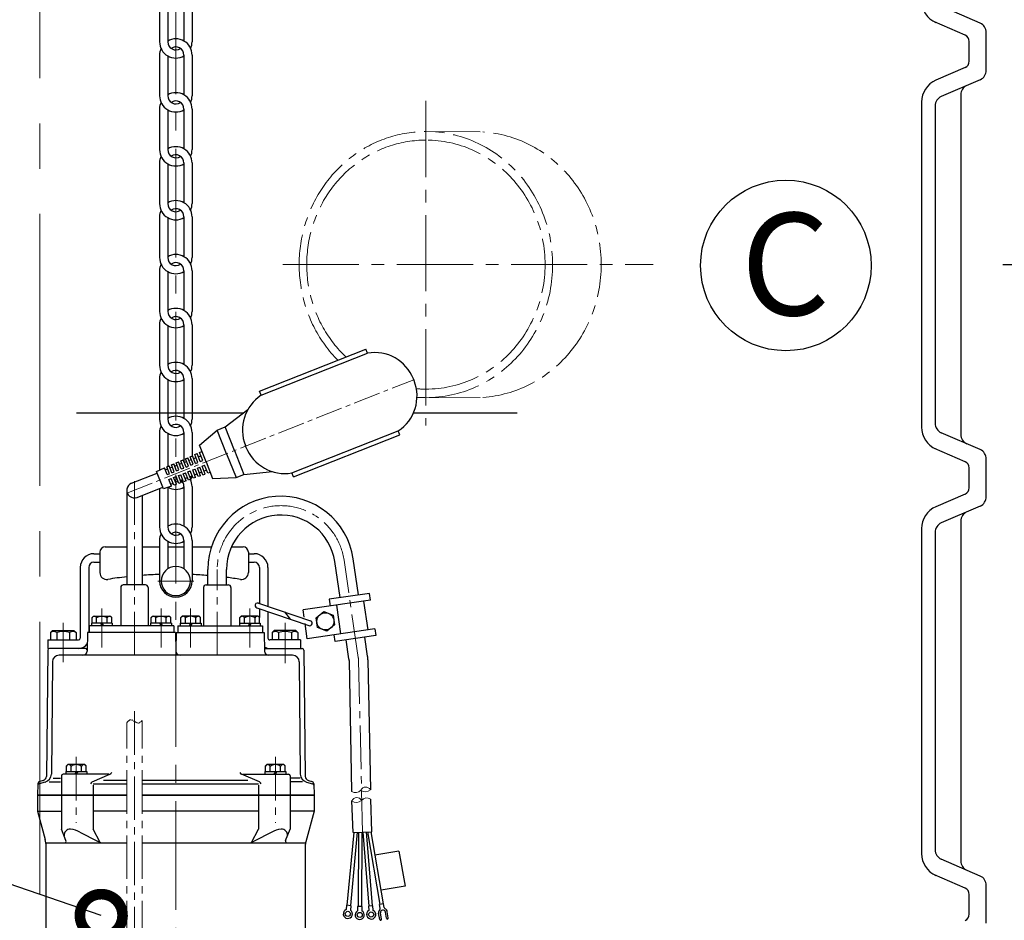
# Model space of a CAD drawing. Extents: x -618 to 13108, y -8847 to 13509.
# Drawn here: x 3496 to 4073, y 1582 to 2110 of the extents above; entities that cross this region are included whole.
import ezdxf

# ---------------------------------------------------------------- set-up
doc = ezdxf.new("R2010")
doc.units = 0
doc.header["$LTSCALE"] = 4.25
doc.header["$MEASUREMENT"] = 0
doc.header["$PDMODE"] = 3
doc.header["$PDSIZE"] = 5
doc.linetypes.add('CENTER2', pattern=[1.125, 0.75, -0.125, 0.125, -0.125])
doc.layers.get('0').update_dxf_attribs({"linetype": 'CONTINUOUS'})
doc.layers.get('DEFPOINTS').update_dxf_attribs({"linetype": 'CONTINUOUS'})
for name, color, linetype, lineweight in [('Kóty', 4, 'CONTINUOUS', 15), ('Osy', 1, 'CENTER2', 15), ('SILNA', 7, 'CONTINUOUS', 25), ('Silná', 7, 'CONTINUOUS', 25), ('Tenká', 4, 'CONTINUOUS', 15)]:
    doc.layers.add(name, color=color, linetype=linetype, lineweight=lineweight)
doc.styles.add('Arial', font='arial.ttf')
doc.dimstyles.get("Standard").update_dxf_attribs({"dimtxt": 35, "dimasz": 50, "dimexe": 1.3, "dimexo": 1.3, "dimgap": 5, "dimtad": 1, "dimdec": 4, "dimdsep": 46, "dimtxsty": 'Arial', "dimcen": 0, "dimclrt": 4, "dimadec": 0, "dimazin": 0, "dimtp": 2, "dimtfac": 0.6, "dimtdec": 4, "dimtmove": 0, "dimatfit": 1, "dimldrblk": 'DOTSMALL', "dimfxl": 0, "dimtvp": 0.77, "dimtolj": 1, "dimarcsym": 0})

# ---------------------------------------------------------------- blocks, each defined once
blk = doc.blocks.new('*D84')
at = {"layer": 'DEFPOINTS', "color": 0}
for p in [(3813.11, 3171.47), (3882.61, 1206.47), (4392.65, 1206.47)]:
    blk.add_point(p, dxfattribs=at)
at = {"layer": 'Kóty', "color": 0, "lineweight": -2}
for p, q in [((3814.41, 3171.47), (4393.95, 3171.47)), ((4392.65, 3121.47), (4392.65, 1256.47)), ((3883.91, 1206.47), (4393.95, 1206.47))]:
    blk.add_line(p, q, dxfattribs=at)
at = {"layer": 'Kóty', "color": 0}
for points in [[(4384.31, 3121.47), (4400.98, 3121.47), (4392.65, 3171.47)], [(4384.31, 1256.47), (4400.98, 1256.47), (4392.65, 1206.47)]]:
    blk.add_solid(points, dxfattribs=at)
at = {"layer": 'Kóty', "color": 4, "insert": (4364.67, 2188.97), "char_height": 45, "attachment_point": 5, "rotation": 90, "style": 'Arial'}
blk.add_mtext('\\A1;1965', dxfattribs=at)
blk = doc.blocks.new('_DotSmall')
at = {"color": 0, "linetype": 'ByBlock', "const_width": 0.5}
blk.add_lwpolyline([(-0.0625, 0, 1), (0.0625, 0, 1)], format="xyb", close=True, dxfattribs=at)
blk = doc.blocks.new('*D87')
at = {"layer": 'DEFPOINTS', "color": 0}
for p in [(3813.11, 3171.47), (4071, 1966.47), (4312.17, 1966.47)]:
    blk.add_point(p, dxfattribs=at)
at = {"layer": 'Kóty', "color": 0, "lineweight": -2}
for p, q in [((3814.41, 3171.47), (4313.47, 3171.47)), ((4312.17, 3121.47), (4312.17, 2016.47)), ((4072.3, 1966.47), (4313.47, 1966.47))]:
    blk.add_line(p, q, dxfattribs=at)
at = {"layer": 'Kóty', "color": 0}
for points in [[(4303.84, 3121.47), (4320.5, 3121.47), (4312.17, 3171.47)], [(4303.84, 2016.47), (4320.5, 2016.47), (4312.17, 1966.47)]]:
    blk.add_solid(points, dxfattribs=at)
at = {"layer": 'Kóty', "color": 4, "insert": (4284.2, 2568.97), "char_height": 45, "attachment_point": 5, "rotation": 90, "style": 'Arial'}
blk.add_mtext('\\A1;1205', dxfattribs=at)

msp = doc.modelspace()

# ---------------------------------------------------------------- linework, layer by layer
at = {"layer": 'Osy', "ltscale": 50}
msp.add_line((3507.6095, 3191.46692), (3507.6095, 1186.46692), dxfattribs=at)
at = {"layer": 'Osy', "ltscale": 20}
msp.add_line((3587.3802, 3086.31709), (3587.3802, 1278.15836), dxfattribs=at)
at = {"layer": 'Osy', "ltscale": 14}
for p, q in [((3734.00983, 2062.40663), (3734.00983, 1872.17923)), ((3650.12916, 1966.46692), (3867.20856, 1966.46692))]:
    msp.add_line(p, q, dxfattribs=at)
at = {"layer": 'Osy', "ltscale": 10}
for p, q in [((3734.00983, 2044.46692), (3767.44319, 2044.29598)), ((3734.00983, 1888.46692), (3767.44319, 1888.63786))]:
    msp.add_line(p, q, dxfattribs=at)
at = {"layer": 'Osy', "ltscale": 5}
msp.add_line((3558.60276, 1832.39328), (3726.90595, 1898.96004), dxfattribs=at)
at = {"layer": 'Osy', "ltscale": 8}
for p, q in [((3563.10276, 1737.45299), (3563.10276, 1840.05656)), ((3694.35335, 1736.14904), (3686.01015, 1793.19574)), ((3611.65764, 1737.45299), (3611.65764, 1787.78741)), ((3576.76869, 1780.97782), (3597.99171, 1780.97782)), ((3544.03524, 1742.01799), (3544.03524, 1764.88804)), ((3578.69581, 1742.01799), (3578.69581, 1764.88804)), ((3596.0646, 1742.01799), (3596.0646, 1764.88804)), ((3630.72517, 1742.01799), (3630.72517, 1764.88804)), ((3521.3423, 1756.52618), (3521.3423, 1733.38827)), ((3651.41568, 1756.52618), (3651.41568, 1732.88799)), ((3694.50568, 1734.48653), (3696.86111, 1633.77031)), ((3563.10276, 1704.61877), (3563.10276, 1568.06016)), ((3558.60276, 1568.06016), (3558.60276, 1697.90134)), ((3567.60276, 1568.06016), (3567.60276, 1699.18842)), ((3529.01093, 1677.88747), (3529.01093, 1639.2706)), ((3645.74947, 1677.88747), (3645.74947, 1639.2706))]:
    msp.add_line(p, q, dxfattribs=at)
for centre, radius, start, end in [((3649.03059, 1787.78741), 37.37295, 8.32063543, 180), ((3679.00784, 1733.90473), 15.50876, 2.14991427, 8.32063543)]:
    msp.add_arc(centre, radius, start, end, dxfattribs=at)
at = {"layer": 'Osy', "ltscale": 10, "extrusion": (0, 0, -1)}
for major_axis, ratio, start_param, end_param in [((0, 78), 0.952627944, 3.909952403, 6.283185307), ((0, 73), 0.957087084, 3.876028216, 6.283185307), ((0, 73), 0.957087084, 3.141592654, 3.221324552), ((0, 78), 0.952627944, 3.141592654, 3.211771821)]:
    msp.add_ellipse((3734.00983, 1966.46692), major_axis=major_axis, ratio=ratio, start_param=start_param, end_param=end_param, dxfattribs=at)
at = {"layer": 'Osy', "ltscale": 10}
for centre, major_axis, ratio, start_param, end_param in [((3734.00983, 1966.46692), (0, 78), 0.952627944, 3.141592654, 6.283185307), ((3762.52656, 1966.46692), (0, 78), 0.952627944, 3.207809223, 6.216968737), ((3734.00983, 1966.46692), (0, 73), 0.957087084, 3.141592654, 6.283185307)]:
    msp.add_ellipse(centre, major_axis=major_axis, ratio=ratio, start_param=start_param, end_param=end_param, dxfattribs=at)
at = {"layer": 'Osy'}
msp.add_open_spline([(3558.60276, 1697.90134), (3559.39484, 1698.77258), (3561.40781, 1700.98672), (3564.72251, 1696.52084), (3566.92897, 1698.46954), (3567.60276, 1699.18842)], degree=3, knots=[0, 0, 0, 0, 3.0115396, 7.65341043, 10.410564859, 10.410564859, 10.410564859, 10.410564859], dxfattribs=at)
at = {"layer": 'SILNA'}
for p, q in [((4058.99515, 2108.03314), (4036.22386, 2117.9007)), ((4050.19993, 2100.94588), (4032.24779, 2108.72514)), ((4062.6095, 2080.40603), (4062.6095, 2102.5278)), ((4052.6095, 2085.65818), (4052.6095, 2097.27565)), ((4050.19993, 2081.98796), (4033.043, 2074.55329)), ((4058.99515, 2074.9007), (4036.22386, 2065.03314)), ((4024.6095, 2061.70751), (4024.6095, 1871.22633)), ((4047.6095, 2066.0278), (4047.6095, 1866.90603)), ((4032.6095, 2059.5278), (4032.6095, 1873.40603)), ((4058.99515, 1858.03314), (4036.22386, 1867.9007)), ((4050.19993, 1850.94588), (4032.24779, 1858.72514)), ((4062.6095, 1830.40603), (4062.6095, 1852.5278)), ((4052.6095, 1835.65818), (4052.6095, 1847.27565)), ((4050.19993, 1831.98796), (4033.043, 1824.55329)), ((4058.99515, 1824.9007), (4036.22386, 1815.03314)), ((4047.6095, 1816.0278), (4047.6095, 1616.90603)), ((4024.6095, 1811.70751), (4024.6095, 1621.22633)), ((4032.6095, 1809.5278), (4032.6095, 1623.40603)), ((4058.99515, 1608.03314), (4036.22386, 1617.9007)), ((4050.19993, 1600.94588), (4032.24779, 1608.72514)), ((4062.6095, 1580.40603), (4062.6095, 1602.5278)), ((4052.6095, 1585.65818), (4052.6095, 1597.27565))]:
    msp.add_line(p, q, dxfattribs=at)
msp.add_circle((3945.07195, 1965.97145), 50, dxfattribs=at)
for centre, radius, start, end in [((4038.6095, 2121.22633), 14, 180, 246.57130719), ((4056.6095, 2102.5278), 6, 0, 66.57130719), ((4048.6095, 2097.27565), 4, 0, 66.57130719), ((4048.6095, 2085.65818), 4, 293.42869281, 0), ((4056.6095, 2080.40603), 6, 293.42869281, 0), ((4038.6095, 2061.70751), 14, 113.42869281, 180), ((4053.6095, 2066.0278), 6, 113.42869281, 180), ((4038.6095, 2059.5278), 6, 113.42869281, 180), ((4038.6095, 1871.22633), 14, 180, 246.57130719), ((4038.6095, 1873.40603), 6, 180, 246.57130719), ((4053.6095, 1866.90603), 6, 180, 246.57130719), ((4056.6095, 1852.5278), 6, 0, 66.57130719), ((4048.6095, 1847.27565), 4, 0, 66.57130719), ((4048.6095, 1835.65818), 4, 293.42869281, 0), ((4056.6095, 1830.40603), 6, 293.42869281, 0), ((4038.6095, 1811.70751), 14, 113.42869281, 180), ((4053.6095, 1816.0278), 6, 113.42869281, 180), ((4038.6095, 1809.5278), 6, 113.42869281, 180), ((4038.6095, 1623.40603), 6, 180, 246.57130719), ((4038.6095, 1621.22633), 14, 180, 246.57130719), ((4053.6095, 1616.90603), 6, 180, 246.57130719), ((4056.6095, 1602.5278), 6, 0, 66.57130719), ((4048.6095, 1597.27565), 4, 0, 66.57130719), ((4048.6095, 1585.65818), 4, 293.42869281, 0)]:
    msp.add_arc(centre, radius, start, end, dxfattribs=at)
at = {"layer": 'Silná', "ltscale": 8}
for p, q in [((3577.84928, 2120.92597), (3577.84928, 2097.09866)), ((3582.61474, 2120.45672), (3582.61474, 2097.09866)), ((3592.14566, 2120.92597), (3592.14566, 2097.5679)), ((3596.91112, 2120.92597), (3596.91112, 2097.09866)), ((3577.84928, 2089.31388), (3577.84928, 2065.48657)), ((3582.61474, 2088.84464), (3582.61474, 2065.48657)), ((3592.14566, 2089.31388), (3592.14566, 2065.95582)), ((3596.91112, 2089.31388), (3596.91112, 2065.44447)), ((3577.84928, 2057.7018), (3577.84928, 2033.87449)), ((3582.61474, 2057.23255), (3582.61474, 2033.87449)), ((3592.14566, 2057.7018), (3592.14566, 2034.34373)), ((3596.91112, 2057.7018), (3596.91112, 2033.87449)), ((3577.84928, 2026.08971), (3577.84928, 2002.2624)), ((3582.61474, 2025.62047), (3582.61474, 2002.2624)), ((3592.14566, 2026.08971), (3592.14566, 2002.73165)), ((3596.91112, 2026.08971), (3596.91112, 2002.2203)), ((3577.84928, 1994.47763), (3577.84928, 1970.65032)), ((3582.61474, 1994.00838), (3582.61474, 1970.65032)), ((3592.14566, 1994.47763), (3592.14566, 1971.11956)), ((3596.91112, 1994.47763), (3596.91112, 1970.65032)), ((3577.84928, 1962.86554), (3577.84928, 1939.03824)), ((3582.61474, 1962.3963), (3582.61474, 1939.03824)), ((3592.14566, 1962.86554), (3592.14566, 1939.50748)), ((3596.91112, 1962.86554), (3596.91112, 1938.99613)), ((3577.84928, 1931.25346), (3577.84928, 1907.42615)), ((3582.61474, 1930.78422), (3582.61474, 1907.42615)), ((3592.14566, 1931.25346), (3592.14566, 1907.89539)), ((3596.91112, 1931.25346), (3596.91112, 1907.42615)), ((3577.84928, 1899.64137), (3577.84928, 1875.81407)), ((3592.14566, 1899.64137), (3592.14566, 1876.28331)), ((3596.91112, 1899.64137), (3596.91112, 1875.77196)), ((3582.61474, 1899.17213), (3582.61474, 1875.81407)), ((3577.84928, 1868.02929), (3577.84928, 1845.99489)), ((3582.61474, 1867.56005), (3582.61474, 1848.08304)), ((3592.14566, 1868.02929), (3592.14566, 1850.8749)), ((3596.91112, 1868.02929), (3596.91112, 1854.34746)), ((3592.14566, 1836.4172), (3592.14566, 1813.05914)), ((3596.91112, 1836.4172), (3596.91112, 1812.54779)), ((3558.60276, 1834.17311), (3558.60276, 1778.72628)), ((3567.60276, 1831.11374), (3567.60276, 1778.72628)), ((3577.84928, 1835.16641), (3577.84928, 1812.5899)), ((3582.61474, 1835.87341), (3582.61474, 1812.5899)), ((3577.84928, 1804.80512), (3577.84928, 1780.97782)), ((3582.61474, 1804.33588), (3582.61474, 1788.11011)), ((3592.14566, 1804.80512), (3592.14566, 1788.11011)), ((3596.91112, 1804.80512), (3596.91112, 1780.97782)), ((3539.35245, 1796.9866), (3542.85443, 1796.9866)), ((3542.85443, 1797.98717), (3542.85443, 1785.89018)), ((3545.85613, 1800.98886), (3558.60276, 1800.98886)), ((3567.60276, 1800.98886), (3577.84928, 1800.98886)), ((3582.61474, 1800.98886), (3592.14566, 1800.98886)), ((3596.91112, 1800.98886), (3608.23748, 1800.98886)), ((3620.02355, 1800.98886), (3626.90189, 1800.98886)), ((3629.90358, 1797.98717), (3629.90358, 1785.89018)), ((3629.90358, 1796.9866), (3633.40571, 1796.9866)), ((3539.35245, 1791.98378), (3542.85443, 1791.98378)), ((3629.90358, 1791.98378), (3633.40556, 1791.98378)), ((3683.66228, 1771.22149), (3680.56497, 1792.39937)), ((3694.55264, 1772.81423), (3691.45533, 1793.99211)), ((3531.34793, 1788.98208), (3531.34793, 1747.45864)), ((3536.35076, 1788.98208), (3536.35076, 1750.71047)), ((3606.15453, 1778.72628), (3606.15453, 1787.78741)), ((3617.16075, 1778.72628), (3617.16075, 1787.78741)), ((3636.40725, 1788.98208), (3636.40725, 1767.82534)), ((3641.41008, 1788.98193), (3641.41008, 1766.1312)), ((3569.60634, 1778.72628), (3556.599, 1778.72628)), ((3605.15406, 1778.72628), (3618.1614, 1778.72628)), ((3555.09815, 1777.22544), (3555.09815, 1754.71273)), ((3571.10719, 1777.22544), (3571.10719, 1754.71273)), ((3603.65321, 1777.22544), (3603.65321, 1754.71273)), ((3619.66225, 1777.22544), (3619.66225, 1754.71273)), ((3700.98785, 1773.75539), (3677.22707, 1770.28033)), ((3701.56703, 1769.79526), (3700.98785, 1773.75539)), ((3635.84144, 1768.01695), (3666.28382, 1757.70805)), ((3701.56703, 1769.79526), (3667.49141, 1764.81163)), ((3677.22707, 1770.28033), (3677.80624, 1766.32019)), ((3684.22788, 1750.06882), (3681.76637, 1766.89937)), ((3700.0684, 1752.38552), (3697.6069, 1769.21608)), ((3634.87626, 1765.17467), (3665.32674, 1754.86302)), ((3636.40725, 1764.65622), (3636.40725, 1759.63098)), ((3641.41008, 1762.96208), (3641.41008, 1747.45866)), ((3651.05808, 1762.86404), (3654.3907, 1758.56636)), ((3667.49141, 1764.81163), (3661.96572, 1764.00349)), ((3662.5864, 1759.75959), (3661.96572, 1764.00349)), ((3669.70872, 1759.45975), (3674.24089, 1763.0417)), ((3674.24089, 1763.0417), (3679.60904, 1760.90769)), ((3679.60904, 1760.90769), (3680.44501, 1755.19173)), ((3550.13868, 1756.21357), (3537.93179, 1756.21357)), ((3537.93179, 1756.21357), (3537.93179, 1754.71273)), ((3538.28199, 1759.55982), (3539.0452, 1760.32304)), ((3538.28199, 1756.21357), (3538.28199, 1759.55982)), ((3549.78848, 1756.21357), (3538.28199, 1756.21357)), ((3539.0452, 1760.32304), (3549.02527, 1760.32304)), ((3540.95314, 1756.21357), (3540.95314, 1759.29567)), ((3543.16872, 1756.21357), (3544.03524, 1754.71273)), ((3544.03524, 1756.21357), (3544.90175, 1754.71273)), ((3547.11733, 1756.21357), (3547.11733, 1759.29567)), ((3549.78848, 1759.55982), (3549.02527, 1760.32304)), ((3549.78848, 1756.21357), (3549.78848, 1759.55982)), ((3550.13868, 1756.21357), (3550.13868, 1754.71273)), ((3584.79925, 1756.21357), (3572.59236, 1756.21357)), ((3572.59236, 1756.21357), (3572.59236, 1754.71273)), ((3572.94256, 1759.55982), (3573.70577, 1760.32304)), ((3572.94256, 1756.21357), (3572.94256, 1759.55982)), ((3584.44905, 1756.21357), (3572.94256, 1756.21357)), ((3573.70577, 1760.32304), (3583.68584, 1760.32304)), ((3575.61371, 1756.21357), (3575.61371, 1759.29567)), ((3577.82929, 1756.21357), (3578.69581, 1754.71273)), ((3578.69581, 1756.21357), (3579.56232, 1754.71273)), ((3581.7779, 1756.21357), (3581.7779, 1759.29567)), ((3584.44905, 1759.55982), (3583.68584, 1760.32304)), ((3584.44905, 1756.21357), (3584.44905, 1759.55982)), ((3584.79925, 1756.21357), (3584.79925, 1754.71273)), ((3589.96115, 1756.21357), (3589.96115, 1754.71273)), ((3589.96115, 1756.21357), (3602.16804, 1756.21357)), ((3590.31135, 1759.55982), (3591.07456, 1760.32304)), ((3590.31135, 1756.21357), (3590.31135, 1759.55982)), ((3590.31135, 1756.21357), (3601.81784, 1756.21357)), ((3601.05463, 1760.32304), (3591.07456, 1760.32304)), ((3592.9825, 1756.21357), (3592.9825, 1759.29567)), ((3596.0646, 1756.21357), (3595.19808, 1754.71273)), ((3596.93111, 1756.21357), (3596.0646, 1754.71273)), ((3599.14669, 1756.21357), (3599.14669, 1759.29567)), ((3601.81784, 1759.55982), (3601.05463, 1760.32304)), ((3601.81784, 1756.21357), (3601.81784, 1759.55982)), ((3602.16804, 1756.21357), (3602.16804, 1754.71273)), ((3624.62172, 1756.21357), (3624.62172, 1754.71273)), ((3624.62172, 1756.21357), (3636.82861, 1756.21357)), ((3624.97192, 1759.55982), (3625.73513, 1760.32304)), ((3624.97192, 1756.21357), (3624.97192, 1759.55982)), ((3624.97192, 1756.21357), (3636.47841, 1756.21357)), ((3635.7152, 1760.32304), (3625.73513, 1760.32304)), ((3627.64307, 1756.21357), (3627.64307, 1759.29567)), ((3630.72517, 1756.21357), (3629.85865, 1754.71273)), ((3631.59168, 1756.21357), (3630.72517, 1754.71273)), ((3633.80726, 1756.21357), (3633.80726, 1759.29567)), ((3636.47841, 1759.55982), (3635.7152, 1760.32304)), ((3636.47841, 1756.21357), (3636.47841, 1759.55982)), ((3636.82861, 1756.21357), (3636.82861, 1754.71273)), ((3664.42722, 1747.17293), (3663.13051, 1756.03923)), ((3670.54469, 1753.74379), (3669.70872, 1759.45975)), ((3680.44501, 1755.19173), (3675.91284, 1751.60978)), ((3515.03874, 1751.96118), (3513.83807, 1750.7605)), ((3513.83807, 1750.7605), (3513.83807, 1746.45807)), ((3515.03874, 1751.96118), (3527.64586, 1751.96118)), ((3517.59018, 1750.7605), (3517.59018, 1746.45807)), ((3525.09442, 1750.7605), (3525.09442, 1746.45807)), ((3527.64586, 1751.96118), (3528.84653, 1750.7605)), ((3528.84653, 1750.7605), (3528.84653, 1746.45807)), ((3535.53044, 1750.71047), (3535.32621, 1739.90712)), ((3587.2006, 1750.71047), (3535.53044, 1750.71047)), ((3586.19995, 1754.71273), (3536.53091, 1754.71273)), ((3536.53091, 1754.71273), (3536.53091, 1750.71047)), ((3586.19995, 1754.71273), (3586.19995, 1750.71047)), ((3587.2006, 1750.71047), (3587.40483, 1739.90712)), ((3587.5598, 1750.71047), (3587.3802, 1741.21004)), ((3587.5598, 1750.71047), (3639.22996, 1750.71047)), ((3588.56046, 1754.71273), (3588.56046, 1750.71047)), ((3588.56046, 1754.71273), (3638.22949, 1754.71273)), ((3638.22949, 1754.71273), (3638.22949, 1750.71047)), ((3639.22996, 1750.71047), (3639.43419, 1739.90712)), ((3645.11212, 1751.96118), (3643.91145, 1750.7605)), ((3643.91145, 1750.7605), (3643.91145, 1746.45807)), ((3657.71924, 1751.96118), (3645.11212, 1751.96118)), ((3647.66356, 1750.7605), (3647.66356, 1746.45807)), ((3655.1678, 1750.7605), (3655.1678, 1746.45807)), ((3657.71924, 1751.96118), (3658.91991, 1750.7605)), ((3658.91991, 1750.7605), (3658.91991, 1746.45807)), ((3704.02853, 1752.9647), (3664.42722, 1747.17293)), ((3675.91284, 1751.60978), (3670.54469, 1753.74379)), ((3680.84692, 1745.52951), (3680.26775, 1749.48964)), ((3704.02853, 1752.9647), (3704.60771, 1749.00457)), ((3512.3372, 1746.45807), (3512.3372, 1741.45525)), ((3512.3372, 1746.45807), (3530.34737, 1746.45807)), ((3660.42081, 1746.45807), (3642.41064, 1746.45807)), ((3660.42081, 1746.45807), (3660.42081, 1741.45525)), ((3704.60771, 1749.00457), (3680.84692, 1745.52951)), ((3688.90817, 1735.35268), (3687.28214, 1746.47067)), ((3699.79853, 1736.94541), (3698.1725, 1748.06341)), ((3512.31692, 1740.47618), (3511.51461, 1666.41782)), ((3534.37623, 1741.45525), (3513.33843, 1741.45525)), ((3640.42458, 1741.45525), (3661.44315, 1741.45525)), ((3662.44348, 1740.47618), (3663.24579, 1666.41782)), ((3515.00643, 1733.5355), (3514.41853, 1667.81254)), ((3655.75262, 1737.45299), (3519.00779, 1737.45299)), ((3659.75398, 1733.5355), (3660.34187, 1667.81254)), ((3689.00645, 1734.28009), (3690.46153, 1657.54704)), ((3700.00491, 1734.69298), (3701.43638, 1658.58897)), ((3522.90749, 1669.21301), (3522.90749, 1667.71216)), ((3522.90749, 1669.21301), (3535.11438, 1669.21301)), ((3523.25769, 1672.55926), (3524.0209, 1673.32247)), ((3523.25769, 1669.21301), (3523.25769, 1672.55926)), ((3523.25769, 1669.21301), (3534.76418, 1669.21301)), ((3534.00097, 1673.32247), (3524.0209, 1673.32247)), ((3525.92884, 1669.21301), (3525.92884, 1672.29511)), ((3529.01093, 1669.21301), (3528.14442, 1667.71216)), ((3529.87745, 1669.21301), (3529.01093, 1667.71216)), ((3532.09303, 1669.21301), (3532.09303, 1672.29511)), ((3534.76418, 1672.55926), (3534.00097, 1673.32247)), ((3534.76418, 1669.21301), (3534.76418, 1672.55926)), ((3535.11438, 1669.21301), (3535.11438, 1667.71216)), ((3639.64602, 1669.21301), (3639.64602, 1667.71216)), ((3639.64602, 1669.21301), (3651.85291, 1669.21301)), ((3639.99622, 1672.55926), (3640.75943, 1673.32247)), ((3639.99622, 1669.21301), (3639.99622, 1672.55926)), ((3639.99622, 1669.21301), (3651.50272, 1669.21301)), ((3650.7395, 1673.32247), (3640.75943, 1673.32247)), ((3642.66737, 1669.21301), (3642.66737, 1672.29511)), ((3645.74947, 1669.21301), (3644.88295, 1667.71216)), ((3646.61598, 1669.21301), (3645.74947, 1667.71216)), ((3648.83156, 1669.21301), (3648.83156, 1672.29511)), ((3651.50272, 1672.55926), (3650.7395, 1673.32247)), ((3651.50272, 1669.21301), (3651.50272, 1672.55926)), ((3651.85291, 1669.21301), (3651.85291, 1667.71216)), ((3510.71166, 1663.08614), (3507.19791, 1662.14464)), ((3509.66119, 1664.05538), (3507.58733, 1663.49969)), ((3513.12338, 1663.20962), (3519.68496, 1663.20962)), ((3515.53795, 1665.30879), (3519.68496, 1665.30879)), ((3520.27377, 1666.7116), (3520.27377, 1655.45525)), ((3548.16449, 1667.71216), (3521.27433, 1667.71216)), ((3538.35953, 1663.20962), (3548.78109, 1667.71216)), ((3558.60276, 1664.05809), (3544.97371, 1664.05809)), ((3629.69813, 1664.05809), (3567.60276, 1664.05809)), ((3636.40087, 1663.20962), (3625.97931, 1667.71216)), ((3626.59591, 1667.71216), (3653.48607, 1667.71216)), ((3654.48663, 1666.7116), (3654.48663, 1655.45525)), ((3660.20224, 1665.30879), (3655.07544, 1665.30879)), ((3661.63702, 1663.20962), (3655.07544, 1663.20962)), ((3664.04874, 1663.08614), (3667.56249, 1662.14464)), ((3665.09921, 1664.05538), (3667.17307, 1663.49969)), ((3506.47545, 1662.08927), (3506.33444, 1655.45525)), ((3558.60276, 1661.95891), (3538.85357, 1661.95891)), ((3538.94211, 1661.35476), (3538.94211, 1655.45525)), ((3635.81827, 1661.95891), (3567.60276, 1661.95891)), ((3635.81829, 1661.35476), (3635.81829, 1655.45525)), ((3668.28495, 1662.08927), (3668.42596, 1655.45525)), ((3558.60276, 1655.45525), (3506.33444, 1655.45525)), ((3506.33444, 1655.45525), (3506.33444, 1645.94988)), ((3506.33444, 1655.45525), (3558.60276, 1655.45525)), ((3520.27377, 1655.45525), (3520.27377, 1635.44395)), ((3538.94211, 1655.45525), (3538.94211, 1635.44395)), ((3567.60276, 1655.45525), (3668.42596, 1655.45525)), ((3668.42596, 1655.45525), (3567.60276, 1655.45525)), ((3635.81829, 1655.45525), (3635.81829, 1635.44395)), ((3654.48663, 1655.45525), (3654.48663, 1635.44395)), ((3668.42596, 1655.45525), (3668.42596, 1645.94988)), ((3691.36351, 1633.56425), (3690.66291, 1652.18227)), ((3702.362, 1633.97649), (3701.64062, 1653.14885)), ((3506.33444, 1645.94988), (3520.27377, 1645.94988)), ((3506.33444, 1645.94988), (3510.81742, 1629.36284)), ((3558.60276, 1645.94988), (3538.94211, 1645.94988)), ((3635.81829, 1645.94988), (3567.60276, 1645.94988)), ((3668.42596, 1645.94988), (3654.48663, 1645.94988)), ((3668.42596, 1645.94988), (3663.59642, 1628.08057)), ((3522.97994, 1628.82394), (3520.27377, 1635.44395)), ((3543.06288, 1627.75474), (3538.94211, 1635.44395)), ((3631.69752, 1627.75474), (3635.81829, 1635.44395)), ((3651.78046, 1628.82394), (3654.48663, 1635.44395)), ((3691.36351, 1633.56425), (3702.362, 1633.97649)), ((3699.79395, 1633.88905), (3707.02794, 1591.32927)), ((3701.81094, 1633.96465), (3709.00077, 1591.66459)), ((3531.14998, 1633.7528), (3541.43067, 1628.42981)), ((3643.61042, 1633.7528), (3633.32973, 1628.42981)), ((3691.71791, 1633.56872), (3687.7147, 1590.84913)), ((3693.73489, 1633.64432), (3689.7071, 1590.66243)), ((3694.51247, 1633.67787), (3694.24396, 1590.15667)), ((3696.51411, 1633.75289), (3696.24505, 1590.14432)), ((3697.01474, 1633.78047), (3700.54744, 1590.3144)), ((3699.01637, 1633.8555), (3702.542, 1590.47651)), ((3511.33726, 1627.43943), (3558.60276, 1627.43943)), ((3511.33726, 1495.33471), (3511.33726, 1625.447)), ((3567.60276, 1627.43943), (3663.46742, 1627.43943)), ((3663.42314, 1494.00642), (3663.42314, 1626.77528)), ((3718.18701, 1622.58176), (3704.11416, 1620.18977)), ((3718.18701, 1622.58176), (3721.80379, 1602.14691)), ((3721.80379, 1602.14691), (3707.73094, 1599.75491)), ((3687.47527, 1590.87157), (3687.236, 1588.31827)), ((3689.94652, 1590.63999), (3687.47527, 1590.87157)), ((3689.94652, 1590.63999), (3689.70725, 1588.08669)), ((3694.00349, 1590.15815), (3693.98767, 1587.59371)), ((3696.48552, 1590.14284), (3694.00349, 1590.15815)), ((3696.48552, 1590.14284), (3696.4697, 1587.5784)), ((3702.78168, 1590.49599), (3700.30776, 1590.29492)), ((3700.30776, 1590.29492), (3700.5155, 1587.73886)), ((3702.78168, 1590.49599), (3702.98942, 1587.93993)), ((3709.21508, 1591.70102), (3706.81363, 1591.29284)), ((3707.18054, 1589.13418), (3706.81363, 1591.29284)), ((3709.582, 1589.54236), (3709.21508, 1591.70102)), ((3706.92556, 1582.59642), (3706.31401, 1586.1944)), ((3708.01646, 1582.78184), (3707.4049, 1586.37982)), ((3710.89183, 1583.27057), (3710.28027, 1586.86855)), ((3711.98273, 1583.456), (3711.37117, 1587.05397))]:
    msp.add_line(p, q, dxfattribs=at)
at = {"layer": 'Silná'}
for p, q in [((3636.53853, 1892.25335), (3698.84232, 1916.89555)), ((3699.7618, 1914.57078), (3698.84232, 1916.89555)), ((3637.45802, 1889.92858), (3699.7618, 1914.57078)), ((3727.09559, 1898.48055), (3726.7163, 1899.43952)), ((3637.45802, 1889.92858), (3636.53853, 1892.25335)), ((3616.30952, 1871.34792), (3629.63588, 1881.58285)), ((3611.65998, 1869.50895), (3616.30952, 1871.34792)), ((3621.82643, 1857.39931), (3616.30952, 1871.34792)), ((3601.22626, 1860.54304), (3611.65998, 1869.50895)), ((3617.17689, 1855.56034), (3611.65998, 1869.50895)), ((3655.47992, 1844.36312), (3717.78371, 1869.00532)), ((3656.39941, 1842.03835), (3718.7032, 1866.68056)), ((3718.7032, 1866.68056), (3717.78371, 1869.00532)), ((3605.0881, 1850.77902), (3601.22626, 1860.54304)), ((3628.52542, 1859.49438), (3628.14613, 1860.45336)), ((3595.80338, 1853.86207), (3597.17818, 1854.46448)), ((3597.5621, 1849.41542), (3595.80338, 1853.86207)), ((3598.95696, 1849.96711), (3597.17818, 1854.46448)), ((3597.85358, 1852.75683), (3599.24844, 1853.30853)), ((3598.55298, 1855.0669), (3599.92777, 1855.66931)), ((3600.35182, 1850.5188), (3598.55298, 1855.0669)), ((3601.74668, 1851.07049), (3599.92777, 1855.66931)), ((3600.6433, 1853.86022), (3602.03816, 1854.41191)), ((3601.30257, 1856.27172), (3602.67737, 1856.87414)), ((3603.14154, 1851.62219), (3601.30257, 1856.27172)), ((3617.17689, 1855.56034), (3622.6938, 1841.61173)), ((3621.82643, 1857.39931), (3627.34334, 1843.4507)), ((3582.05538, 1847.83794), (3583.43018, 1848.44035)), ((3583.61349, 1843.89851), (3582.05538, 1847.83794)), ((3585.00835, 1844.4502), (3583.43018, 1848.44035)), ((3583.90497, 1847.23992), (3585.29983, 1847.79161)), ((3584.80498, 1849.04276), (3586.17978, 1849.64518)), ((3586.40321, 1845.00189), (3584.80498, 1849.04276)), ((3587.79807, 1845.55358), (3586.17978, 1849.64518)), ((3586.69469, 1848.34331), (3588.08955, 1848.895)), ((3587.55458, 1850.24759), (3588.92938, 1850.85)), ((3589.19294, 1846.10527), (3587.55458, 1850.24759)), ((3590.5878, 1846.65697), (3588.92938, 1850.85)), ((3589.48441, 1849.44669), (3590.87927, 1849.99838)), ((3590.30418, 1851.45242), (3591.67898, 1852.05483)), ((3591.98266, 1847.20866), (3590.30418, 1851.45242)), ((3593.37752, 1847.76035), (3591.67898, 1852.05483)), ((3592.27414, 1850.55007), (3593.669, 1851.10176)), ((3593.05378, 1852.65724), (3594.42858, 1853.25966)), ((3594.77238, 1848.31204), (3593.05378, 1852.65724)), ((3593.37752, 1847.76035), (3594.77238, 1848.31204)), ((3596.16724, 1848.86373), (3594.42858, 1853.25966)), ((3595.06386, 1851.65345), (3596.45872, 1852.20514)), ((3596.16724, 1848.86373), (3597.5621, 1849.41542)), ((3598.95696, 1849.96711), (3600.35182, 1850.5188)), ((3600.06034, 1847.17739), (3601.4552, 1847.72908)), ((3603.25405, 1843.18099), (3601.4552, 1847.72908)), ((3601.74668, 1851.07049), (3603.14154, 1851.62219)), ((3602.85007, 1848.28077), (3604.24493, 1848.83246)), ((3604.66897, 1843.68196), (3602.85007, 1848.28077)), ((3606.0839, 1844.18293), (3604.24493, 1848.83246)), ((3605.0881, 1850.77902), (3608.94993, 1841.01499)), ((3561.44769, 1838.35769), (3576.46571, 1844.29757)), ((3576.09792, 1845.22748), (3580.68058, 1847.23552)), ((3580.14365, 1834.9985), (3576.09792, 1845.22748)), ((3582.21863, 1843.34682), (3580.68058, 1847.23552)), ((3581.11525, 1846.13654), (3582.51011, 1846.68823)), ((3582.21863, 1843.34682), (3583.61349, 1843.89851)), ((3585.00835, 1844.4502), (3586.40321, 1845.00189)), ((3586.11173, 1841.66048), (3587.5066, 1842.21217)), ((3589.10483, 1838.1713), (3587.5066, 1842.21217)), ((3587.79807, 1845.55358), (3589.19294, 1846.10527)), ((3588.90146, 1842.76386), (3590.29632, 1843.31555)), ((3590.51975, 1838.67227), (3588.90146, 1842.76386)), ((3591.93467, 1839.17324), (3590.29632, 1843.31555)), ((3590.5878, 1846.65697), (3591.98266, 1847.20866)), ((3591.69118, 1843.86724), (3593.08604, 1844.41894)), ((3593.3496, 1839.67421), (3591.69118, 1843.86724)), ((3594.76452, 1840.17518), (3593.08604, 1844.41894)), ((3594.4809, 1844.97063), (3595.87576, 1845.52232)), ((3596.17944, 1840.67615), (3594.4809, 1844.97063)), ((3595.58428, 1842.1809), (3596.97914, 1842.7326)), ((3597.59436, 1841.17711), (3595.87576, 1845.52232)), ((3597.27062, 1846.07401), (3598.66548, 1846.6257)), ((3599.00928, 1841.67808), (3597.27062, 1846.07401)), ((3598.374, 1843.28429), (3599.76887, 1843.83598)), ((3600.42421, 1842.17905), (3598.66548, 1846.6257)), ((3601.83913, 1842.68002), (3600.06034, 1847.17739)), ((3601.83913, 1842.68002), (3600.42421, 1842.17905)), ((3601.16373, 1844.38767), (3602.55859, 1844.93936)), ((3603.25405, 1843.18099), (3604.66897, 1843.68196)), ((3603.95345, 1845.49105), (3605.34831, 1846.04274)), ((3607.49882, 1844.6839), (3606.0839, 1844.18293)), ((3622.6938, 1841.61173), (3627.34334, 1843.4507)), ((3627.34334, 1843.4507), (3644.06531, 1845.10039)), ((3656.39941, 1842.03835), (3655.47992, 1844.36312)), ((3584.86006, 1836.66839), (3580.14365, 1834.9985)), ((3583.32201, 1840.5571), (3584.71687, 1841.10879)), ((3584.86006, 1836.66839), (3583.32201, 1840.5571)), ((3584.4254, 1837.76738), (3585.82026, 1838.31907)), ((3586.27498, 1837.16936), (3584.71687, 1841.10879)), ((3587.68991, 1837.67033), (3586.11173, 1841.66048)), ((3587.68991, 1837.67033), (3586.27498, 1837.16936)), ((3587.21512, 1838.87076), (3588.60998, 1839.42245)), ((3590.51975, 1838.67227), (3589.10483, 1838.1713)), ((3590.00484, 1839.97414), (3591.3997, 1840.52583)), ((3593.3496, 1839.67421), (3591.93467, 1839.17324)), ((3592.79456, 1841.07752), (3594.18942, 1841.62921)), ((3596.17944, 1840.67615), (3594.76452, 1840.17518)), ((3599.00928, 1841.67808), (3597.59436, 1841.17711)), ((3608.94993, 1841.01499), (3622.6938, 1841.61173)), ((3564.75783, 1829.98852), (3579.77586, 1835.92841))]:
    msp.add_line(p, q, dxfattribs=at)
at = {"layer": 'Silná', "ltscale": 10}
for p, q in [((3626.88088, 1879.46695), (3529.15102, 1879.46695)), ((3787.49376, 1879.46695), (3726.67795, 1879.46695))]:
    msp.add_line(p, q, dxfattribs=at)
at = {"layer": 'Silná', "ltscale": 8}
for centre, radius in [((3675.07686, 1757.32574), 5.00282), ((3688.24945, 1585.8315), 1.49435), ((3695.21399, 1585.20474), 1.49435), ((3701.94537, 1585.46586), 1.49435)]:
    msp.add_circle(centre, radius, dxfattribs=at)
for centre, radius, start, end in [((3587.3802, 2097.09866), 9.53092, 180, 300), ((3587.3802, 2089.31388), 9.53092, 0, 120), ((3587.3802, 2089.31388), 9.53092, 0, 120), ((3587.3802, 2097.09866), 4.76546, 180, 304.09883012), ((3587.3802, 2097.09866), 9.53092, 335.89589918, 0), ((3587.3802, 2089.31388), 9.53092, 155.89589918, 180), ((3587.3802, 2089.31388), 4.76546, 0, 125.23510295), ((3587.3802, 2089.31388), 4.76546, 0, 125.23510295), ((3587.3802, 2057.7018), 9.53092, 0, 120), ((3587.3802, 2065.48657), 9.53092, 180, 300), ((3587.3802, 2057.7018), 9.53092, 155.89589918, 180), ((3587.3802, 2065.48657), 4.76546, 180, 304.09883012), ((3587.3802, 2057.7018), 4.76546, 0, 125.23510295), ((3587.3802, 2065.48657), 9.53092, 335.89589918, 0), ((3587.3802, 2033.87449), 9.53092, 180, 300), ((3587.3802, 2026.08971), 9.53092, 0, 120), ((3587.3802, 2026.08971), 9.53092, 0, 120), ((3587.3802, 2033.87449), 4.76546, 180, 304.09883012), ((3587.3802, 2033.87449), 9.53092, 335.89589918, 0), ((3587.3802, 2026.08971), 9.53092, 155.89589918, 180), ((3587.3802, 2026.08971), 4.76546, 0, 125.23510295), ((3587.3802, 2026.08971), 4.76546, 0, 125.23510295), ((3587.3802, 1994.47763), 9.53092, 0, 120), ((3587.3802, 2002.2624), 9.53092, 180, 300), ((3587.3802, 1994.47763), 9.53092, 155.89589918, 180), ((3587.3802, 2002.2624), 4.76546, 180, 304.09883012), ((3587.3802, 1994.47763), 4.76546, 0, 125.23510295), ((3587.3802, 2002.2624), 9.53092, 335.89589918, 0), ((3587.3802, 1970.65032), 9.53092, 180, 300), ((3587.3802, 1962.86554), 9.53092, 0, 120), ((3587.3802, 1962.86554), 9.53092, 0, 120), ((3587.3802, 1970.65032), 4.76546, 180, 304.09883012), ((3587.3802, 1970.65032), 9.53092, 335.89589918, 0), ((3587.3802, 1962.86554), 9.53092, 155.89589918, 180), ((3587.3802, 1962.86554), 4.76546, 0, 125.23510295), ((3587.3802, 1962.86554), 4.76546, 0, 125.23510295), ((3587.3802, 1931.25346), 9.53092, 0, 120), ((3587.3802, 1939.03824), 9.53092, 180, 300), ((3587.3802, 1931.25346), 9.53092, 155.89589918, 180), ((3587.3802, 1939.03824), 4.76546, 180, 304.09883012), ((3587.3802, 1931.25346), 4.76546, 0, 125.23510295), ((3587.3802, 1939.03824), 9.53092, 335.89589918, 0), ((3587.3802, 1907.42615), 9.53092, 180, 300), ((3587.3802, 1899.64137), 9.53092, 0, 120), ((3587.3802, 1899.64137), 9.53092, 0, 120), ((3587.3802, 1907.42615), 4.76546, 180, 304.09883012), ((3587.3802, 1907.42615), 9.53092, 335.89589918, 0), ((3587.3802, 1899.64137), 9.53092, 155.89589918, 180), ((3587.3802, 1899.64137), 4.76546, 0, 125.23510295), ((3587.3802, 1899.64137), 4.76546, 0, 125.23510295), ((3587.3802, 1868.02929), 9.53092, 0, 120), ((3587.3802, 1875.81407), 9.53092, 180, 300), ((3587.3802, 1868.02929), 9.53092, 155.89589918, 180), ((3587.3802, 1875.81407), 4.76546, 180, 304.09883012), ((3587.3802, 1868.02929), 4.76546, 0, 125.23510295), ((3587.3802, 1875.81407), 9.53092, 335.89589918, 0), ((3587.3802, 1844.20198), 9.53092, 335.89589918, 350.6634834), ((3587.3802, 1836.4172), 4.76546, 0, 51.01981816), ((3587.3802, 1836.4172), 4.76546, 0, 51.01981816), ((3587.3802, 1836.4172), 9.53092, 0, 25.99085913), ((3587.3802, 1836.4172), 9.53092, 0, 25.99085913), ((3587.3802, 1844.20198), 9.53092, 240.55791039, 300), ((3649.03059, 1787.78741), 42.87606, 8.32063543, 180), ((3649.03059, 1787.78741), 31.86985, 8.32063543, 180), ((3587.3802, 1804.80512), 9.53092, 0, 120), ((3587.3802, 1812.5899), 9.53092, 180, 300), ((3587.3802, 1804.80512), 9.53092, 155.89589918, 180), ((3587.3802, 1812.5899), 4.76546, 180, 304.09883012), ((3587.3802, 1804.80512), 4.76546, 0, 125.23510295), ((3587.3802, 1812.5899), 9.53092, 335.89589918, 0), ((3539.35245, 1788.98208), 8.00452, 90, 180), ((3545.85613, 1797.98717), 3.00169, 90, 180), ((3626.90189, 1797.98717), 3.00169, 0, 90), ((3633.40556, 1788.98208), 8.00452, 0, 90), ((3539.35245, 1788.98208), 3.00169, 90, 180), ((3633.40556, 1788.98208), 3.00169, 0, 90), ((3546.85669, 1785.89018), 4.00226, 180, 278.94648081), ((3586.37901, 1534.83858), 250.14124, 91.9541444, 94.30481761), ((3587.3802, 1780.97782), 8.57783, 90, 270), ((3587.3802, 1780.97782), 8.57783, 270, 90), ((3586.37901, 1534.83858), 250.14124, 85.46561045, 87.5868665), ((3625.90132, 1785.89018), 4.00226, 261.05351919, 0), ((3586.37901, 1534.83858), 250.14124, 96.37539998, 98.94648081), ((3556.599, 1777.22544), 1.50085, 90, 180), ((3569.60634, 1777.22544), 1.50085, 0, 90), ((3587.3802, 1780.97782), 9.53092, 180, 270), ((3587.3802, 1780.97782), 9.53092, 270, 0), ((3605.15406, 1777.22544), 1.50085, 90, 180), ((3586.37901, 1534.83858), 250.14124, 81.05351919, 82.93141067), ((3618.1614, 1777.22544), 1.50085, 0, 90), ((3635.35551, 1766.59695), 1.50085, 71.47517132, 251.57182142), ((3539.61756, 1758.94123), 1.38181, 14.86281594, 165.13718406), ((3544.03524, 1755.18621), 5.13683, 53.13010235, 126.86989765), ((3548.45291, 1758.94123), 1.38181, 14.86281594, 165.13718406), ((3574.27813, 1758.94123), 1.38181, 14.86281594, 165.13718406), ((3578.69581, 1755.18621), 5.13683, 53.13010235, 126.86989765), ((3583.11348, 1758.94123), 1.38181, 14.86281594, 165.13718406), ((3591.64692, 1758.94123), 1.38181, 14.86281594, 165.13718406), ((3596.0646, 1755.18621), 5.13683, 53.13010235, 126.86989765), ((3600.48227, 1758.94123), 1.38181, 14.86281594, 165.13718406), ((3626.30749, 1758.94123), 1.38181, 14.86281594, 165.13718406), ((3630.72517, 1755.18621), 5.13683, 53.13010235, 126.86989765), ((3635.14284, 1758.94123), 1.38181, 14.86281594, 165.13718406), ((3665.80528, 1756.28553), 1.50085, 251.40682938, 71.40682938), ((3515.71412, 1748.12933), 3.23151, 54.51065675, 125.48934325), ((3521.3423, 1739.3353), 12.02553, 71.81944616, 108.18055384), ((3517.59018, 1750.7605), 3.179437363850317e-14, 270, 306.36110768), ((3526.97047, 1748.12933), 3.23151, 54.51065675, 125.48934325), ((3645.7875, 1748.12933), 3.23151, 54.51065675, 125.48934325), ((3651.41568, 1739.3353), 12.02553, 71.81944616, 108.18055384), ((3657.04385, 1748.12933), 3.23151, 54.51065675, 125.48934325), ((3655.1678, 1750.7605), 3.179437363850317e-14, 233.63889232, 270), ((3530.34737, 1747.45864), 1.00056, 270, 0), ((3530.34737, 1747.45864), 6.00339, 270, 327.45263114), ((3642.41064, 1747.45864), 1.00056, 179.99859341, 270), ((3513.31725, 1740.45468), 1.00056, 90, 178.76897584), ((3532.82524, 1739.9544), 2.50141, 270, 358.91700131), ((3534.37623, 1740.45468), 1.00056, 15.25624566, 90), ((3589.9058, 1739.9544), 2.50141, 181.08299869, 270), ((3642.41064, 1747.45864), 6.00339, 239.78552214, 270), ((3640.42458, 1740.45468), 1.00056, 90, 181.08299869), ((3641.93516, 1739.9544), 2.50141, 181.08299869, 270), ((3661.44315, 1740.45468), 1.00056, 1.23102416, 90), ((3519.00779, 1733.45073), 4.00226, 90, 178.78635696), ((3655.75262, 1733.45073), 4.00226, 1.21364304, 90), ((3679.00784, 1733.90473), 10.00565, 2.14991427, 8.32063543), ((3679.00784, 1733.90473), 21.01186, 2.14991427, 8.32063543), ((3524.59326, 1671.94066), 1.38181, 14.86281594, 165.13718406), ((3529.01093, 1668.18564), 5.13683, 53.13010235, 126.86989765), ((3533.42861, 1671.94066), 1.38181, 14.86281594, 165.13718406), ((3547.53039, 1669.87845), 2.50141, 300, 334.15806724), ((3627.23001, 1669.87845), 2.50141, 205.84193276, 240), ((3641.33179, 1671.94066), 1.38181, 14.86281594, 165.13718406), ((3645.74947, 1668.18564), 5.13683, 53.13010235, 126.86989765), ((3650.16714, 1671.94066), 1.38181, 14.86281594, 165.13718406), ((3507.97578, 1662.04998), 1.50085, 105, 178.5), ((3509.01378, 1666.47156), 2.50141, 285, 358.76897584), ((3509.41683, 1667.9185), 5.00282, 285, 358.78635696), ((3521.27433, 1666.7116), 1.00056, 90, 180), ((3539.61023, 1661.04334), 2.50141, 120, 154.15806724), ((3635.15017, 1661.04334), 2.50141, 25.84193276, 60), ((3653.48607, 1666.7116), 1.00056, 0, 90), ((3665.34357, 1667.9185), 5.00282, 181.21364304, 255), ((3665.74662, 1666.47156), 2.50141, 181.23102416, 255), ((3666.78462, 1662.04998), 1.50085, 1.5, 75), ((3507.45687, 1661.17816), 1.00056, 105, 178.78235304), ((3667.30353, 1661.17816), 1.00056, 1.21764696, 75), ((3525.3395, 1631.94197), 3.50198, 84.87350247, 186.09430585), ((3524.40074, 1621.47806), 14.00791, 61.19589429, 84.87350247), ((3650.35966, 1621.47806), 14.00791, 95.12649753, 118.80410571), ((3649.4209, 1631.94197), 3.50198, 353.90569415, 95.12649753), ((3496.32879, 1625.447), 15.00847, 0, 15.12400731), ((3522.05598, 1628.43999), 1.00056, 270, 22.56524603), ((3545.28738, 1635.44395), 8.00452, 241.19589429, 270), ((3629.47303, 1635.44395), 8.00452, 270, 298.80410571), ((3652.70442, 1628.43999), 1.00056, 157.43475397, 270), ((3668.42596, 1626.77528), 5.00282, 164.87599423, 180), ((3688.24945, 1585.8315), 2.68534, 112.17263342, 57.12037005), ((3701.94537, 1585.46586), 2.68534, 122.17263342, 67.12037005), ((3708.84259, 1586.62418), 2.56485, 137.50644773, 189.64650173), ((3706.27146, 1588.97966), 0.92212, 317.50644773, 9.64650173), ((3708.84259, 1586.62418), 1.4583, 9.64650173, 189.64650173), ((3710.49108, 1589.69688), 0.92212, 189.64650173, 241.78655574), ((3708.84259, 1586.62418), 2.56485, 9.64650173, 61.78655574), ((3695.21399, 1585.20474), 2.68534, 117.17263342, 62.12037005), ((3707.47101, 1582.68913), 0.55327, 189.64650173, 9.64650173), ((3711.43728, 1583.36329), 0.55327, 189.64650173, 9.64650173)]:
    msp.add_arc(centre, radius, start, end, dxfattribs=at)
at = {"layer": 'Silná'}
for centre, radius, start, end in [((3703.93358, 1890.42857), 24.5, 21.57963479, 99.80389081), ((3704.31287, 1889.46959), 24.5, 303.35537878, 21.57963479), ((3650.92886, 1869.46431), 24.5, 123.35537878, 201.57963479), ((3651.30815, 1868.50533), 24.5, 201.57963479, 279.80389081), ((3563.10276, 1834.17311), 4.5, 111.57963479, 291.57963479)]:
    msp.add_arc(centre, radius, start, end, dxfattribs=at)
at = {"layer": 'Tenká', "ltscale": 8}
for centre, radius, start, end in [((3692.75249, 1661.01918), 4.15984, 236.58263863, 319.98837649), ((3698.74733, 1657.16353), 3.04699, 27.95034457, 157.19280047), ((3698.56283, 1661.27158), 3.93112, 228.1209702, 316.96829804), ((3693.32756, 1655.06479), 3.93112, 227.27765371, 316.17885835), ((3693.45158, 1650.95447), 3.04699, 27.10702808, 156.23702827), ((3699.34964, 1649.67672), 4.15984, 56.58250099, 139.98837649)]:
    msp.add_arc(centre, radius, start, end, dxfattribs=at)

# ---------------------------------------------------------------- texts
at = {"layer": 'Silná', "insert": (3944.75275, 1936.7852), "char_height": 60, "width": 105.9296802, "attachment_point": 8, "style": 'Arial'}
msp.add_mtext('{\\fArial|b0|i0|c238|p34;C}', dxfattribs=at)

# ---------------------------------------------------------------- dimensions: what is measured, and where the dimension line sits
at = {"layer": 'Kóty'}
for base, p2, picture, middle in [((4392.6462, 1206.46692), (3882.6095, 1206.46692), '*D84', (4364.67042, 2188.96692)), ((4312.17096, 1966.46692), (4071.0012, 1966.46692), '*D87', (4284.19517, 2568.96692))]:
    dim = msp.add_linear_dim(base=base, p1=(3813.1095, 3171.46692), p2=p2, angle=90, dimstyle='Standard', override={"dimtxt": 45}, dxfattribs=at)
    dim.commit()
    dim.dimension.update_dxf_attribs({"geometry": picture, "text_midpoint": middle})

# ---------------------------------------------------------------- leaders
msp.add_leader([(3543.63444, 1584.89613), (2872.82281, 1815.77009)], dimstyle='Standard', override={"dimgap": 5, "dimtad": 0}, dxfattribs=at)

doc.saveas('drawing.dxf')
